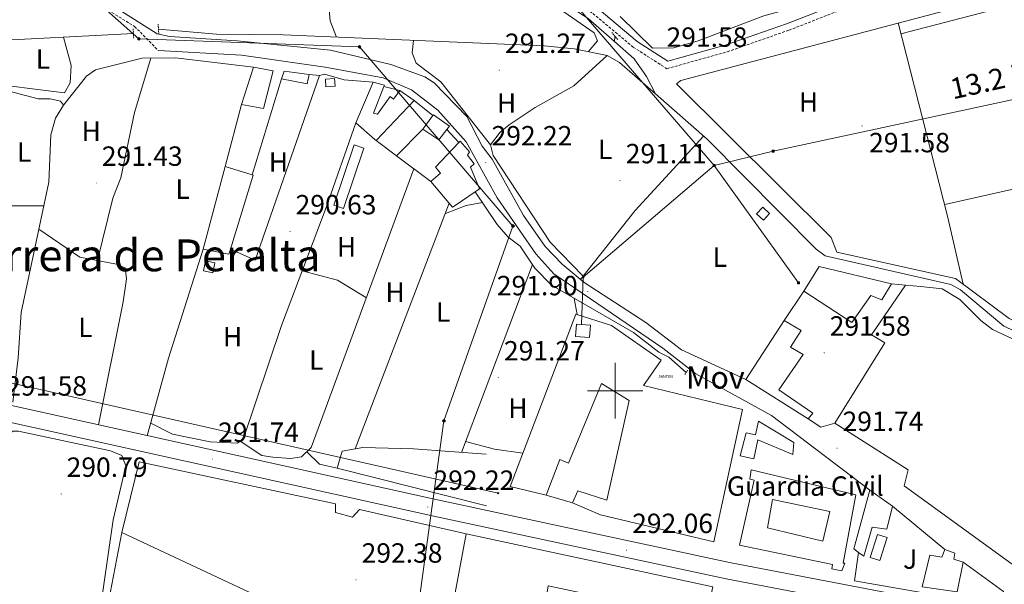
# Model space of a CAD drawing. Units: metres. Extents: x 600391 to 604889, y 4684806 to 4687841.
# Drawn here: x 603285 to 603640, y 4686930 to 4687134 of the extents above; entities that cross this region are included whole.
import ezdxf
from ezdxf.enums import TextEntityAlignment as Align

# ---------------------------------------------------------------- set-up
doc = ezdxf.new("R2010")
doc.units = ezdxf.units.M
doc.header["$MEASUREMENT"] = 0
doc.linetypes.add('TRAZOS', pattern=[0.75, 0.5, -0.25])
doc.linetypes.add('TRAZOSX2', pattern=[1.5, 1, -0.5])
doc.layers.get('0').update_dxf_attribs({"lineweight": 5})
for name, color, linetype, lineweight in [('Carátula', 7, 'Continuous', 5), ('Level 13', 5, 'Continuous', 0), ('Level 15', 1, 'Continuous', 0), ('Level 16', 6, 'Continuous', 13), ('Level 19', 252, 'Continuous', 0), ('Level 20', 19, 'Continuous', 0), ('Level 21', 19, 'Continuous', 0), ('Level 26', 92, 'Continuous', 0), ('Level 32', 19, 'Continuous', 0), ('Level 33', 5, 'Continuous', 0), ('Level 34', 2, 'Continuous', 0), ('Level 36', 19, 'Continuous', 40), ('Level 37', 92, 'Continuous', 0), ('Level 41', 19, 'Continuous', 0), ('Level 44', 19, 'Continuous', 0), ('Level 45', 19, 'Continuous', 0), ('Level 52', 1, 'Continuous', 13), ('Level 54', 13, 'Continuous', 0), ('Level 63', 7, 'Continuous', 0), ('Level 7', 1, 'Continuous', 0)]:
    doc.layers.add(name, color=color, linetype=linetype, lineweight=lineweight)
doc.styles.add('Arial', font='ARIAL.TTF', dxfattribs={"height": 0.2})

# ---------------------------------------------------------------- blocks, each defined once
blk = doc.blocks.new('5PATER')
at = {"layer": 'Carátula', "linetype": 'Continuous', "lineweight": 5}
h = blk.add_hatch(color=250, dxfattribs=at)
edge = h.paths.add_edge_path()
edge.add_ellipse((0, 0), major_axis=(-1.33, -1.34), ratio=0.999422, start_angle=0, end_angle=360)
blk = doc.blocks.new('5GASO')
at = {"layer": 'Carátula', "linetype": 'Continuous', "lineweight": 5}
for color, points in [(33, [(0, -5.1), (-5.1, 0), (0, 5.1), (0.2, 2.5), (-0.3, 2.4), (-0.8, 2.2), (-1.2, 1.8), (-1.5, 1.3), (-1.7, 0.7), (-1.7, 0), (-1.7, -0.8), (-1.5, -1.4), (-1.2, -1.9), (-0.8, -2.3), (-0.3, -2.5), (0.3, -2.6)]), (250, [(0.3, -2.6), (-0.3, -2.5), (-0.8, -2.3), (-1.2, -1.9), (-1.5, -1.4), (-1.7, -0.8), (-1.7, 0), (-1.7, 0.7), (-1.5, 1.3), (-1.2, 1.8), (-0.8, 2.2), (-0.3, 2.4), (0.2, 2.5), (0.6, 2.5), (0.9, 2.4), (1.1, 2.3), (1.4, 2.1), (1.6, 1.9), (1.7, 1.6), (1.8, 1.3), (1.9, 1), (1.2, 0.8), (1, 1.2), (0.8, 1.4), (0.5, 1.6), (0.2, 1.6), (0, 1.6), (-0.3, 1.5), (-0.5, 1.4), (-0.7, 1.2), (-0.8, 1), (-0.9, 0.7), (-1, 0.4), (-1, 0), (-1, -0.4), (-0.9, -0.8), (-0.8, -1.1), (-0.6, -1.4), (-0.4, -1.5), (-0.2, -1.7), (0, -1.7), (0.2, -1.8), (0.5, -1.7), (0.8, -1.6), (1, -1.5), (1.3, -1.3), (1.3, -0.7), (0.2, -0.7), (0.2, 0.1), (2, 0.1), (2, -1.8), (1.7, -2.1), (1.3, -2.4), (0.8, -2.5)]), (33, [(0, -5.1), (0.3, -2.6), (0.8, -2.5), (1.3, -2.4), (1.7, -2.1), (2, -1.8), (2, 0.1), (0.2, 0.1), (0.2, -0.7), (1.3, -0.7), (1.3, -1.3), (1, -1.5), (0.8, -1.6), (0.5, -1.7), (0.2, -1.8), (0, -1.7), (-0.2, -1.7), (-0.4, -1.5), (-0.6, -1.4), (-0.8, -1.1), (-0.9, -0.8), (-1, -0.4), (-1, 0), (-1, 0.4), (-0.9, 0.7), (-0.8, 1), (-0.7, 1.2), (-0.5, 1.4), (-0.3, 1.5), (0, 1.6), (0.2, 1.6), (0.5, 1.6), (0.8, 1.4), (1, 1.2), (1.2, 0.8), (1.9, 1), (1.8, 1.3), (1.7, 1.6), (1.6, 1.9), (1.4, 2.1), (1.1, 2.3), (0.9, 2.4), (0.6, 2.5), (0.2, 2.5), (0, 5.1), (5.1, 0)])]:
    blk.add_hatch(color=color, dxfattribs=at).paths.add_polyline_path(points)
at = {"layer": 'Carátula', "color": 250, "linetype": 'Continuous', "lineweight": 5}
blk.add_3dface([(0, -5.1), (5.1, 0), (0, 5.1), (-5.1, 0)], dxfattribs=at)
blk = doc.blocks.new('5ANTEN')
blk.add_text('5ANTEN', height=10).set_placement((0, 0), align=Align.MIDDLE_CENTER)
blk = doc.blocks.new('5PELE')
at = {"layer": 'Carátula', "linetype": 'Continuous', "lineweight": 5}
h = blk.add_hatch(color=9, dxfattribs=at)
edge = h.paths.add_edge_path()
edge.add_arc((0, 0), 2.85, 359.999, 719.999)
at = {"layer": 'Carátula', "color": 252, "linetype": 'Continuous', "lineweight": 5}
blk.add_circle((0, 0, 0), 2.85, dxfattribs=at)
blk = doc.blocks.new('5PTT')
at = {"layer": 'Carátula', "color": 250, "linetype": 'Continuous', "lineweight": 25}
blk.add_circle((0, 0, 0), 2, dxfattribs=at)
blk = doc.blocks.new('5TME')
at = {"layer": 'Carátula', "color": 250, "linetype": 'Continuous', "lineweight": 5}
for p, q in [((3.7, 3.8), (-3.7, -3.8)), ((-3.7, 3.7), (3.8, -3.8))]:
    blk.add_line(p, q, dxfattribs=at)
at = {"layer": 'Carátula', "color": 250, "linetype": 'Continuous', "lineweight": 5, "flags": 128}
blk.add_lwpolyline([(-3.7, -3.8), (3.8, -3.8), (3.8, 3.7), (-3.7, 3.7), (-3.7, -3.8)], dxfattribs=at)

msp = doc.modelspace()

# ---------------------------------------------------------------- linework, layer by layer
at = {"layer": 'Level 13', "color": 5, "linetype": 'Continuous', "lineweight": 0, "ltscale": 0.5}
for points in [[(603307.22, 4687156.3, 291.47), (603406.67, 4687160.35, 290.85), (603428.89, 4687159.02, 290.85), (603450.63, 4687155.61, 291.12), (603457.45, 4687153.73, 291.1), (603466.78, 4687149.58, 290.85), (603490.33, 4687134.24, 290.85), (603499.74, 4687126.02, 290.9)], [(603270.81, 4687126, 290.71), (603326.32, 4687128.86, 290.71)], [(603335.35, 4687130.45, 290.71), (603356.29, 4687128.67, 290.71), (603380.3, 4687128.34, 290.71), (603474.44, 4687124.38, 290.09), (603485.3, 4687123.37, 290.09), (603497.12, 4687120.98, 290.09), (603501.64, 4687118.45, 290.09), (603514.54, 4687107.11, 290.54)], [(603270.81, 4687126, 290.71), (603270.7, 4687110.22, 290.71), (603272.22, 4687108.94, 290.4), (603278.71, 4687108.76, 290.4), (603291.93, 4687105.32, 290.4), (603296.25, 4687105.3, 290.76), (603299.99, 4687104.46, 290.79), (603301.15, 4687103.07, 290.41)], [(603499.74, 4687126.02, 290.9), (603499.97, 4687127.82, 290.89)], [(603499.74, 4687126.02, 290.9), (603506.89, 4687119.77, 290.94), (603511.33, 4687113.41, 290.85), (603514.54, 4687107.11, 290.54)], [(603369.63, 4687116.78, 290.71), (603341.43, 4687120.1, 290.41), (603329.46, 4687119.96, 290.41), (603312.63, 4687115.78, 290.41), (603309.37, 4687113.44, 290.41), (603301.15, 4687103.07, 290.41)], [(603772.36, 4687036.35, 291.64), (603713.02, 4687013.92, 291.64), (603687.95, 4687006.72, 291.63), (603683.07, 4687006, 291.3), (603678.64, 4687006.54, 291.35), (603673.69, 4687007.96, 291.64), (603640.21, 4687023.29, 291.33), (603624.57, 4687036.39, 291.33), (603621.11, 4687038.35, 291.33), (603575.78, 4687048.7, 291.02), (603572.54, 4687051.09, 291.02), (603533.17, 4687090.74, 290.4), (603514.54, 4687107.11, 290.54)], [(603282.82, 4686995.83, 291.02), (603284.79, 4687011.87, 290.1), (603285.8, 4687028.22, 290.19), (603295.76, 4687075.28, 290.41), (603296.48, 4687092.32, 290.75), (603298.21, 4687098.29, 290.57), (603301.15, 4687103.07, 290.41)], [(603525.62, 4687006.53, 291.02), (603519.34, 4687012.1, 290.71), (603515.79, 4687013.96, 290.71), (603506.7, 4687021.01, 291.02), (603477.05, 4687038.04, 290.71), (603471.09, 4687044.25, 290.4), (603465.73, 4687052.13, 290.4), (603461.48, 4687055.34, 290.4), (603457.49, 4687059.97, 290.4), (603449.54, 4687071.75, 290.4)]]:
    msp.add_polyline3d(points, dxfattribs=at)
at = {"layer": 'Level 15', "linetype": 'Continuous', "lineweight": 13}
for points in [[(603369.63, 4687116.78, 294.12), (603376.71, 4687115.35, 294.12), (603373.26, 4687101.82, 294.43), (603365.24, 4687103.27, 294.12), (603369.63, 4687116.78, 294.12)], [(603389.68, 4687114.08, 292.89), (603388.97, 4687110.69, 292.58), (603379.73, 4687112.48, 292.89), (603380.73, 4687115.24, 292.89), (603389.68, 4687114.08, 292.89)], [(603395.52, 4687112.38, 293.2), (603395.75, 4687109.58, 293.2), (603399.09, 4687109.86, 293.2), (603398.85, 4687112.65, 293.2), (603395.52, 4687112.38, 293.2)], [(603427.51, 4687104.71, 296.6), (603413.81, 4687090.22, 295.67), (603413.34, 4687090.64, 295.67), (603406.55, 4687096.6, 295.67), (603412.82, 4687111.3, 294.12), (603416.82, 4687110.26, 294.12), (603416.6, 4687109.7, 294.11), (603412.84, 4687100.15, 293.81), (603414.38, 4687099.8, 294.12), (603418.88, 4687106.18, 295.36), (603420.09, 4687105.22, 295.36), (603422.34, 4687108.26, 296.6), (603427.51, 4687104.71, 296.6)], [(603434.49, 4687099.58, 293.5), (603434.23, 4687099.23, 293.48), (603430.64, 4687094.41, 293.2), (603436.42, 4687090.55, 292.89), (603439.3, 4687094.18, 293.12), (603440.26, 4687095.4, 293.2), (603434.49, 4687099.58, 293.5)], [(603449.54, 4687071.75, 297.17), (603451.12, 4687072.82, 297.22), (603447.92, 4687080.64, 294.43), (603449.19, 4687081.85, 294.43), (603446.8, 4687085.01, 294.43), (603447.45, 4687086.23, 294.43), (603444.14, 4687090.03, 294.43), (603443.7, 4687089.56, 294.43), (603435.23, 4687080.67, 294.43), (603437.03, 4687078.46, 294.43), (603433.54, 4687075.45, 294.43), (603441.35, 4687066.27, 295.36), (603442.29, 4687066.86, 296.91), (603449.54, 4687071.75, 297.17)], [(603359.39, 4687080.83, 293.81), (603351.48, 4687051.01, 294.43), (603360.71, 4687049.22, 293.5), (603361.29, 4687051.08, 293.48)], [(603361.29, 4687051.08, 293.48), (603369.52, 4687077.77, 293.2), (603369.08, 4687077.91, 293.22), (603359.39, 4687080.83, 293.81)], [(603351.58, 4687043.27, 293.5), (603354.96, 4687042.56, 293.2), (603355.72, 4687046.16, 292.58), (603352.33, 4687046.87, 292.89), (603351.58, 4687043.27, 293.5)], [(603564.46, 4686981.27, 293.2), (603551.67, 4686989.04, 292.89), (603550.61, 4686984.12, 292.89), (603547.22, 4686984.83, 293.2), (603545.14, 4686976.52, 293.2), (603550.07, 4686975.46, 293.2), (603551.49, 4686982.24, 292.89), (603564.04, 4686976.95, 293.2), (603564.46, 4686981.27, 293.2)], [(603586.87, 4686962.41, 294.75), (603549.03, 4686971.47, 294.13), (603548.63, 4686968.07, 294.13), (603550.17, 4686967.72, 294.13), (603544.91, 4686944.33, 294.13), (603578.46, 4686937.25, 294.44), (603578.11, 4686935.71, 294.13), (603581.81, 4686935, 294.44), (603582.81, 4686937.76, 294.13), (603582.19, 4686937.77, 294.44), (603586.87, 4686962.41, 294.75)], [(603591.87, 4686964.14, 292.89), (603586.04, 4686942.93, 293.51), (603587.8, 4686941.69, 293.51), (603589.69, 4686940.36, 293.51), (603592.75, 4686950.8, 293.51), (603598, 4686950.04, 293.51), (603600.07, 4686958.35, 294.13)], [(603600.07, 4686958.35, 294.13), (603591.87, 4686964.14, 292.89)], [(603610.76, 4686929.27, 298.77), (603623.4, 4686927.39, 298.77), (603625.54, 4686938.17, 298.46), (603622.16, 4686939.18, 297.53), (603622.53, 4686941.34, 296.29), (603618.85, 4686942.68, 296.29), (603617.85, 4686939.92, 297.22), (603613.53, 4686940.65, 298.46), (603610.76, 4686929.27, 298.77)]]:
    msp.add_polyline3d(points, dxfattribs=at)
at = {"layer": 'Level 15', "color": 19, "linetype": 'Continuous', "lineweight": 0}
msp.add_polyline3d([(603409.41, 4687087.55, 291.96), (603402.02, 4687065.77, 291.34), (603398.57, 4687066.93, 291.65), (603405.96, 4687088.72, 292.27), (603409.41, 4687087.55, 291.96)], dxfattribs=at)
at = {"layer": 'Level 15', "color": 1, "linetype": 'Continuous', "lineweight": 0}
msp.add_polyline3d([(603553.26, 4687066.19, 293.76), (603555.67, 4687063.96, 293.76), (603553.46, 4687061.56, 293.45), (603551.05, 4687063.8, 293.45), (603553.26, 4687066.19, 293.76)], dxfattribs=at)
at = {"layer": 'Level 15', "color": 20, "linetype": 'Continuous', "lineweight": 13}
for points in [[(603599.73, 4687038.53, 296.6), (603573.58, 4687044.8, 296.6), (603568.08, 4687035.97, 296.91), (603585.43, 4687024.67, 297.53), (603592.19, 4687034.4, 297.22), (603596.17, 4687032.75, 297.22), (603599.73, 4687038.53, 296.6)], [(603709.87, 4686966.26, 297.22), (603696.6, 4687002.84, 297.53), (603676.92, 4686996.24, 297.53), (603670.66, 4687005.07, 297.53), (603663.34, 4687009.29, 297.53), (603636.13, 4687022.09, 297.84), (603631.88, 4687025.3, 297.84), (603624.34, 4687032.93, 297.53), (603617.95, 4687036.81, 297.84), (603610.23, 4687037.64, 297.84), (603604.67, 4687038.09, 295.36), (603592.43, 4687020.15, 295.06), (603597.3, 4687017.24, 296.6), (603579.2, 4686988.31, 297.22), (603605.69, 4686971.51, 298.46), (603604.29, 4686965.66, 299.08), (603647.11, 4686934.5, 295.98), (603651.58, 4686939.33, 295.98), (603647.34, 4686942.85, 296.6), (603656.72, 4686946.63, 296.91), (603659.69, 4686941.9, 297.53), (603692.5, 4686953.42, 296.91), (603690.78, 4686958.41, 297.53), (603709.87, 4686966.26, 297.22)], [(603545.9, 4686993.22, 297.22), (603535.65, 4686945.51, 296.6), (603494.74, 4686955.26, 297.84), (603484.64, 4686959.56, 297.22), (603486.61, 4686963.84, 297.22), (603497.04, 4686960.46, 297.22), (603505.12, 4686996.47, 296.91), (603495.07, 4687002.62, 296.91), (603483.16, 4686973.84, 295.98), (603480.1, 4686975.16, 296.6), (603475.11, 4686962.29, 297.53), (603462.19, 4686965.42, 296.6), (603485.83, 4687027.63, 297.22), (603498.72, 4687023.57, 296.6), (603516.65, 4687011.02, 297.22), (603510.22, 4687001.91, 297.22), (603545.9, 4686993.22, 297.22)], [(603560.99, 4687025.32, 296.29), (603547.11, 4687004.02, 297.22)], [(603547.11, 4687004.02, 297.22), (603569.64, 4686989.8, 295.67), (603571.25, 4686991.93, 295.36), (603559.09, 4687000.3, 295.67), (603567.78, 4687013.07, 295.98), (603563.21, 4687015.67, 296.29), (603567.09, 4687021.76, 295.36), (603560.99, 4687025.32, 296.29)], [(603446.29, 4686948.34, 295.98), (603535.25, 4686929.26, 297.22), (603532.77, 4686917.56, 297.84), (603475.82, 4686929.6, 296.6), (603475.06, 4686924.35, 296.6), (603485.56, 4686923.15, 295.98), (603482.41, 4686909.61, 295.98), (603454.38, 4686915, 296.91), (603453.36, 4686911.31, 296.6), (603450.9, 4686911.99, 296.29), (603449.9, 4686909.54, 295.06), (603438.35, 4686905.82, 295.98), (603446.29, 4686948.34, 295.98)]]:
    msp.add_polyline3d(points, dxfattribs=at)
at = {"layer": 'Level 15', "color": 1, "linetype": 'Continuous', "lineweight": 13}
msp.add_polyline3d([(603556.8, 4686960.74, 294.44), (603577.42, 4686956.47, 294.44), (603574.97, 4686945.7, 294.44), (603554.98, 4686950.57, 294.44), (603556.8, 4686960.74, 294.44)], dxfattribs=at)
at = {"layer": 'Level 15', "color": 5, "linetype": 'Continuous', "lineweight": 0}
msp.add_polyline3d([(603598.15, 4686946.99, 291.95), (603595.46, 4686938.7, 291.95), (603591.99, 4686939.83, 291.64), (603594.68, 4686948.12, 291.64), (603598.15, 4686946.99, 291.95)], dxfattribs=at)
at = {"layer": 'Level 16', "color": 1, "linetype": 'Continuous', "lineweight": 13, "ltscale": 0.5}
for points in [[(603754.77, 4687035.16, 295), (603680.36, 4687007.72, 295.61), (603642.16, 4687026.07, 294.69), (603622.73, 4687040.52, 294.38), (603579.95, 4687050.02, 294.07), (603577.92, 4687055.33, 294.07), (603522.12, 4687110.68, 294.07), (603523.7, 4687111.88, 294.07), (603662.24, 4687148.6, 294.38)], [(603379.73, 4687112.48, 291.65), (603369.08, 4687077.91, 291.96)], [(603416.6, 4687109.7, 293.64), (603422.34, 4687108.26, 293.64)], [(603359.39, 4687080.83, 292.27), (603365.24, 4687103.27, 292.58)], [(603427.51, 4687104.71, 292.4), (603434.23, 4687099.23, 292.71)], [(603421.16, 4687084.76, 294.12), (603430.64, 4687094.41, 292.88)], [(603439.3, 4687094.18, 293.02), (603443.7, 4687089.56, 293.02)], [(603421.16, 4687084.76, 293.07), (603413.34, 4687090.64, 293.19)], [(603433.54, 4687075.45, 292.88), (603421.16, 4687084.76, 293.07)], [(603560.99, 4687025.32, 296.6), (603568.08, 4687035.97, 296.91)], [(603599.73, 4687038.53, 296.6), (603604.67, 4687038.09, 296.29)], [(603579.2, 4686988.31, 295.98), (603574.21, 4686986.9, 295.67), (603569.64, 4686989.8, 295.67)], [(603453.65, 4686958.52, 292.88), (603399.83, 4686972.02, 293.19), (603401.55, 4686978.17, 292.88), (603409.01, 4686979.52, 292.57), (603427.26, 4686979.03, 292.88), (603453.52, 4686977.1, 293.5)], [(603438.35, 4686905.82, 294.76), (603423.68, 4686901.26, 294.14), (603322.17, 4686948.85, 293.83), (603328.42, 4686974.37, 293.83), (603399.22, 4686959.18, 293.52), (603399.13, 4686956.09, 293.52)], [(603484.64, 4686959.56, 296.42), (603475.11, 4686962.29, 296.73)], [(603600.07, 4686958.35, 293.19), (603618.85, 4686942.68, 293.81)], [(603405.28, 4686954.38, 293.83), (603407.83, 4686957.1, 294.14), (603446.29, 4686948.34, 293.83)], [(603625.54, 4686938.17, 293.81), (603640.12, 4686927.56, 293.81), (603638.12, 4686922.35, 293.81), (603586.36, 4686931.47, 293.5), (603587.8, 4686941.69, 293.5)]]:
    msp.add_polyline3d(points, dxfattribs=at)
at = {"layer": 'Level 20', "color": 19, "linetype": 'Continuous', "lineweight": 0, "ltscale": 0.5}
for points in [[(603577.08, 4687141.68, 292.31), (603553.69, 4687135.18, 292), (603529.93, 4687126.21, 292.31), (603521.19, 4687123.66, 292.31), (603513.45, 4687123.55, 292.31), (603501.84, 4687135.04, 292.31)], [(603389.68, 4687114.08, 292.26), (603393.38, 4687113.67, 292.26), (603370.25, 4687047.11, 291.34), (603361.29, 4687051.08, 291.65)], [(603399.13, 4686956.09, 293.83), (603405.28, 4686954.38, 293.83)]]:
    msp.add_polyline3d(points, dxfattribs=at)
at = {"layer": 'Level 21', "color": 19, "linetype": 'Continuous', "lineweight": 13}
for points in [[(602291.23, 4687211.33, 290.93), (602619.94, 4687139.53, 291.57), (602622.42, 4687138.98, 291.58), (602783.82, 4687103.72, 291.89), (602873.43, 4687083.97, 291.26), (603068.56, 4687040.81, 291.68), (603219.8, 4687008.45, 290.98), (603435.96, 4686960.64, 291.99), (603541.28, 4686938.07, 291.33)], [(602289.36, 4687205.34, 290.92), (602782.48, 4687097.62, 291.89), (602872.08, 4687077.86, 291.26), (602879.09, 4687076.31, 291.31), (602881.85, 4687075.7, 291.33), (603067.21, 4687034.71, 292.51), (603130.15, 4687021.35, 291.87), (603134.02, 4687020.53, 291.84), (603218.52, 4687002.58, 290.98), (603434.68, 4686954.77, 291.99), (603540.09, 4686932.19, 291.33)], [(603339.27, 4687127.8, 291.33), (603363.69, 4687126.22, 291.33), (603397.34, 4687122.85, 291.33), (603419.18, 4687117.63, 291.33), (603431.45, 4687113.28, 291.64), (603434.76, 4687111.02, 291.64), (603446.55, 4687098.94, 291.64), (603452.04, 4687088.26, 291.62), (603455.73, 4687083.53, 291.95), (603467.02, 4687063.19, 291.95), (603474.76, 4687052.06, 291.95), (603480.89, 4687045.69, 291.95), (603488.91, 4687039, 291.95), (603511.13, 4687024.56, 291.98), (603523.92, 4687014.81, 292.27), (603547.11, 4687004.02, 291.95)], [(603335.35, 4687122.69, 291.64), (603365.31, 4687121.09, 290.95), (603395.45, 4687116.72, 291.1), (603416.39, 4687112.91, 291.27), (603426.61, 4687108.5, 291.02), (603436.12, 4687101.2, 291.26), (603446.3, 4687089.83, 291.57), (603457.46, 4687069.6, 291.95), (603471.47, 4687049.37, 292.17), (603477.95, 4687042.18, 292.28), (603517.23, 4687015.39, 291.95), (603529.14, 4687006.09, 292.26), (603556.37, 4686991.05, 292.18), (603591.87, 4686964.14, 291.95)], [(603541.28, 4686938.07, 291.33), (603605.22, 4686925.82, 291.8), (603635.69, 4686920.9, 291.73), (603651.6, 4686919.52, 291.74), (603690.02, 4686921.76, 292.05), (603726.05, 4686925.9, 292.33), (603753.5, 4686931.37, 292.58), (603776.9, 4686938.38, 292.6), (603816.58, 4686953.53, 292.6), (603834.8, 4686961.77, 292.6), (603913.33, 4687010.02, 292.6)], [(603540.09, 4686932.19, 291.33), (603604.18, 4686919.91, 291.8), (603634.95, 4686914.94, 291.73), (603635.67, 4686914.88, 291.73)]]:
    msp.add_polyline3d(points, dxfattribs=at)
at = {"layer": 'Level 21', "color": 19, "linetype": 'Continuous', "lineweight": 0}
for points in [[(603304.03, 4687166, 292.1), (603316.79, 4687162.53, 291.47), (603341.04, 4687162.19, 291.47), (603402.14, 4687165.83, 291.78), (603427.64, 4687164.53, 291.47), (603449.69, 4687160.51, 291.47), (603470.8, 4687153.38, 291.47), (603493.49, 4687138.1, 291.47), (603508.02, 4687125.96, 291.16), (603519.05, 4687118.88, 291.16), (603539.68, 4687124.65, 290.85), (603561.81, 4687132.4, 290.54), (603594.69, 4687145.16, 290.85), (603636.13, 4687156.13, 290.85), (603646.48, 4687160.81, 291.16), (603713.56, 4687176.7, 291.78), (603783.09, 4687194.98, 291.78), (603802.13, 4687199.13, 291.78)], [(603304.14, 4687145.43, 291.77), (603310.32, 4687144.33, 291.95), (603334.87, 4687128.74, 291.95), (603339.27, 4687127.8, 291.33)]]:
    msp.add_polyline3d(points, dxfattribs=at)
at = {"layer": 'Level 21', "color": 19, "linetype": 'TRAZOSX2', "lineweight": 0}
for points in [[(603304.14, 4687145.43, 291.77), (603304.49, 4687158.56, 292.09), (603304.19, 4687163.37, 292.06), (603316.44, 4687160.03, 291.47), (603341.09, 4687159.69, 291.47), (603402.15, 4687163.33, 291.78), (603427.35, 4687162.04, 291.47), (603449.06, 4687158.09, 291.47), (603469.68, 4687151.12, 291.47), (603491.99, 4687136.1, 291.47), (603506.54, 4687123.94, 291.16), (603518.64, 4687116.17, 291.16), (603540.43, 4687122.26, 290.85), (603562.67, 4687130.06, 290.54), (603595.47, 4687142.78, 290.85), (603636.97, 4687153.76, 290.85), (603647.29, 4687158.44, 291.16), (603714.17, 4687174.28, 291.78), (603783.68, 4687192.55, 291.78), (603803.13, 4687196.79, 291.78)], [(603283.18, 4687146.64, 292.26), (603309.6, 4687141.92, 291.95), (603326.71, 4687131.43, 291.95), (603335.35, 4687122.69, 291.33)]]:
    msp.add_polyline3d(points, dxfattribs=at)
at = {"layer": 'Level 21', "color": 1, "linetype": 'TRAZOS', "lineweight": 0}
for points in [[(603335.24, 4687132.21, 291.29), (603335.45, 4687128.8, 290.98)], [(603326.43, 4687127.18, 291.6), (603326.21, 4687130.59, 291.6)], [(603500.94, 4687126.65, 291.69), (603498.84, 4687129.18, 291.69)], [(603525.18, 4687005.84, 291.64), (603526.15, 4687007.36, 291.64)]]:
    msp.add_polyline3d(points, dxfattribs=at)
at = {"layer": 'Level 32', "color": 6, "linetype": 'Continuous', "lineweight": 0, "ltscale": 0.5}
for points in [[(603389.74, 4687250.4, 291.87), (603394.84, 4687244.07, 291.88), (603466.93, 4687161.05, 291.65), (603535.7, 4687081.21, 291.09), (603488.5, 4687040.98, 291.89), (603487.91, 4687023.85, 290.96)], [(603679.6, 4687115.78, 292.32), (603655.91, 4687107.73, 291.94), (603557.04, 4687086.42, 291.26), (603535.7, 4687081.21, 291.09), (603566.15, 4687038.92, 291.44)]]:
    msp.add_polyline3d(points, dxfattribs=at)
at = {"layer": 'Level 32', "color": 19, "linetype": 'Continuous', "lineweight": 0}
msp.add_polyline3d([(603486.03, 4687024, 290.9), (603491.13, 4687023.61, 291.06), (603490.79, 4687019.23, 291.12), (603485.69, 4687019.62, 290.97), (603486.03, 4687024, 290.9)], close=True, dxfattribs=at)
at = {"layer": 'Level 33', "color": 19, "linetype": 'Continuous', "lineweight": 0, "ltscale": 0.5}
msp.add_polyline3d([(603049.07, 4687055.65, 291.34), (603095.45, 4687045.15, 291.24), (603156.07, 4687031.41, 291.17), (603239.47, 4687012.51, 290.46), (603457.87, 4686963.03, 291.66)], dxfattribs=at)
at = {"layer": 'Level 34', "color": 19, "linetype": 'Continuous', "lineweight": 13, "ltscale": 0.5}
msp.add_polyline3d([(603306.97, 4687146, 291.79), (603328.24, 4687126.94, 291.53), (603407.86, 4687124.05, 290.73), (603463.18, 4687059.41, 291.83), (603438.28, 4686989.12, 291.29), (603406.75, 4686759.64, 290.86), (603429.48, 4686660.61, 291.39), (603557.6, 4686432.94, 289.96), (603730.9, 4686156.76, 287.8), (603777.01, 4685994.3, 287.91), (603874.11, 4685836.34, 288.55), (604040.76, 4685679.62, 287.94), (604260.13, 4685273.61, 287.2), (604259.75, 4685256.51, 287.07)], dxfattribs=at)
at = {"layer": 'Level 36', "color": 92, "linetype": 'Continuous', "lineweight": 0}
for points in [[(603399.54, 4687127.53, 290.36), (603397.22, 4687133.48, 290.36), (603396.84, 4687137.42, 290.36), (603398.95, 4687145.3, 290.36), (603403.64, 4687153.74, 290.36), (603406.58, 4687156.81, 290.58), (603408.38, 4687157.33, 290.67), (603426.01, 4687156.86, 290.36), (603449.76, 4687153.75, 290.36), (603454.37, 4687152.39, 290.67), (603468.68, 4687145.73, 290.67), (603492.45, 4687129.09, 290.67), (603493.61, 4687126.27, 290.67), (603490.36, 4687122.35, 290.67)], [(603674.19, 4687108.97, 292.21), (603659.01, 4687143.42, 291.9), (603603.09, 4687128.78, 291.9)], [(603602.1, 4687132.66, 291.9), (603619.93, 4687063.02, 291.9), (603625.52, 4687038.44, 291.59)], [(603301.11, 4687127.56, 291.17), (603303.84, 4687117.38, 290.86), (603303.46, 4687111.09, 290.86), (603301.48, 4687107.46, 290.86), (603270.71, 4687111.34, 290.55)], [(603455.09, 4687088.66, 290.05), (603437.12, 4687111.43, 290.97), (603428.32, 4687118.16, 290.97), (603426.86, 4687121.94, 290.97), (603427.31, 4687126.36, 290.97)], [(603497.12, 4687120.98, 290.67), (603485.16, 4687110.04, 291.02), (603471.16, 4687102.22, 290.69), (603461.76, 4687095.91, 290.67), (603458.6, 4687093.28, 290.67), (603455.09, 4687088.66, 290.67), (603456.08, 4687084.88, 290.67), (603476.58, 4687053.59, 290.87), (603488.48, 4687041.31, 291.28)], [(603313.3, 4687047.02, 290.55), (603318.85, 4687069.46, 290.55), (603321.83, 4687076.81, 290.55), (603326.76, 4687100.31, 290.49), (603332.55, 4687120, 290.86)], [(603393.38, 4687113.67, 290.86), (603395.26, 4687114.24, 290.86), (603402.32, 4687112.19, 290.86), (603412.82, 4687111.3, 290.86)], [(603406.55, 4687096.6, 290.55), (603395.83, 4687066.06, 290.2), (603379.67, 4687023.53, 290.55), (603366.01, 4686982.74, 290.55), (603363.86, 4686981.03, 290.55), (603354, 4686981.52, 290.55), (603340.46, 4686984.27, 290.7), (603332.56, 4686988.34, 290.86)], [(603531.92, 4687091.84, 290.98), (603507.21, 4687064.98, 291.49), (603487.55, 4687040.14, 291.9)], [(603618.86, 4687067.18, 291.9), (603684.17, 4687081.88, 292.21)], [(603427.44, 4687080.04, 290.86), (603390.41, 4686979.48, 291.16), (603386.91, 4686976.17, 290.86), (603382.92, 4686975.56, 290.83), (603376.63, 4686975.99, 290.98), (603372.62, 4686976.68, 291.13), (603364.78, 4686981.76, 291.16)], [(603406.27, 4686979.02, 290.85), (603440.2, 4687067.62, 290.85)], [(603438.8, 4687063.96, 290.85), (603446.28, 4687066.78, 291.18), (603452.14, 4687067.89, 290.85)], [(603210.87, 4687063.27, 290.55), (603267.66, 4687066.73, 290.24), (603293.96, 4687066.74, 290.24)], [(603313.71, 4686987.68, 291.17), (603322.63, 4687032.02, 290.24), (603323.78, 4687040.34, 290.24), (603323.32, 4687044.3, 290.54), (603321.43, 4687045.05, 290.55), (603320.2, 4687045.7, 290.86), (603306.96, 4687048.22, 290.86), (603292.17, 4687058.3, 290.55)], [(603351.48, 4687051.01, 290.55), (603338.98, 4687011.72, 290.86), (603331.31, 4686983.78, 291.17)], [(603387.14, 4687043.19, 290.54), (603399.87, 4687039.85, 290.48), (603410.31, 4687033.53, 290.85)], [(603470.23, 4687045.51, 291.16), (603444.59, 4686977.76, 291.16)], [(603485.27, 4687033.32, 290.85), (603486.37, 4687027.46, 290.85)], [(603262.93, 4686789.36, 290.74), (603267.59, 4686850.94, 290.74), (603274.98, 4686910, 290.74), (603276.92, 4686942.84, 290.74), (603281.21, 4686982.66, 290.74), (603282.69, 4686985.41, 290.74), (603284.86, 4686985.35, 290.74), (603318.1, 4686978.28, 290.74), (603322.08, 4686976.63, 290.74), (603323.54, 4686972.87, 290.74), (603319.02, 4686953.39, 290.74), (603313.68, 4686916.79, 290.74), (603314.37, 4686908.18, 290.74), (603315.27, 4686904.17, 290.74), (603316.9, 4686900.5, 290.74), (603338.92, 4686872.38, 290.41), (603341.36, 4686867.57, 290.69), (603345.68, 4686850.93, 290.74), (603349.46, 4686830.4, 290.74), (603350.76, 4686814.45, 290.74), (603357.76, 4686769.99, 291.05)], [(603446.07, 4686981.69, 291.16), (603456.53, 4686978.93, 291.16), (603466.79, 4686977.5, 291.16)], [(603388.85, 4686978.01, 291.16), (603393.37, 4686973.55, 291.16), (603399.83, 4686972.02, 291.16)], [(603322.17, 4686948.85, 291.35), (603314.37, 4686908.18, 291.04)]]:
    msp.add_polyline3d(points, dxfattribs=at)
at = {"layer": 'Level 52', "color": 1, "linetype": 'Continuous', "lineweight": 13}
for points in [[(603369.63, 4687116.78, 294.12), (603376.71, 4687115.35, 294.12), (603373.26, 4687101.82, 294.43), (603365.24, 4687103.27, 294.12), (603369.63, 4687116.78, 294.12)], [(603389.68, 4687114.08, 292.89), (603388.97, 4687110.69, 292.58), (603379.73, 4687112.48, 292.89), (603380.73, 4687115.24, 292.89), (603389.68, 4687114.08, 292.89)], [(603395.52, 4687112.38, 293.2), (603398.85, 4687112.65, 293.2), (603399.09, 4687109.86, 293.2), (603395.75, 4687109.58, 293.2), (603395.52, 4687112.38, 293.2)], [(603427.51, 4687104.71, 296.6), (603413.81, 4687090.22, 295.67), (603413.34, 4687090.64, 295.67), (603406.55, 4687096.6, 295.67), (603412.82, 4687111.3, 294.12), (603416.82, 4687110.26, 294.12), (603416.6, 4687109.7, 294.11), (603412.84, 4687100.15, 293.81), (603414.38, 4687099.8, 294.12), (603418.88, 4687106.18, 295.36), (603420.09, 4687105.22, 295.36), (603422.34, 4687108.26, 296.6), (603427.51, 4687104.71, 296.6)], [(603434.49, 4687099.58, 293.5), (603440.26, 4687095.4, 293.2), (603439.3, 4687094.18, 293.12), (603436.42, 4687090.55, 292.89), (603430.64, 4687094.41, 293.2), (603434.23, 4687099.23, 293.48), (603434.49, 4687099.58, 293.5)], [(603449.54, 4687071.75, 297.17), (603442.29, 4687066.86, 296.91), (603441.35, 4687066.27, 295.36), (603433.54, 4687075.45, 294.43), (603437.03, 4687078.46, 294.43), (603435.23, 4687080.67, 294.43), (603443.7, 4687089.56, 294.43), (603444.14, 4687090.03, 294.43), (603447.45, 4687086.23, 294.43), (603446.8, 4687085.01, 294.43), (603449.19, 4687081.85, 294.43), (603447.92, 4687080.64, 294.43), (603451.12, 4687072.82, 297.22), (603449.54, 4687071.75, 297.17)], [(603361.29, 4687051.08, 293.48), (603360.71, 4687049.22, 293.5), (603351.48, 4687051.01, 294.43), (603359.39, 4687080.83, 293.81), (603369.08, 4687077.91, 293.22), (603369.52, 4687077.77, 293.2), (603361.29, 4687051.08, 293.48)], [(603351.58, 4687043.27, 293.5), (603352.33, 4687046.87, 292.89), (603355.72, 4687046.16, 292.58), (603354.96, 4687042.56, 293.2), (603351.58, 4687043.27, 293.5)], [(603599.73, 4687038.53, 296.6), (603596.17, 4687032.75, 297.22), (603592.19, 4687034.4, 297.22), (603585.43, 4687024.67, 297.53), (603568.08, 4687035.97, 296.91), (603573.58, 4687044.8, 296.6), (603599.73, 4687038.53, 296.6)], [(603709.87, 4686966.26, 297.22), (603690.78, 4686958.41, 297.53), (603692.5, 4686953.42, 296.91), (603659.69, 4686941.9, 297.53), (603656.72, 4686946.63, 296.91), (603647.34, 4686942.85, 296.6), (603651.58, 4686939.33, 295.98), (603647.11, 4686934.5, 295.98), (603604.29, 4686965.66, 299.08), (603605.69, 4686971.51, 298.46), (603579.2, 4686988.31, 297.22), (603597.3, 4687017.24, 296.6), (603592.43, 4687020.15, 295.06), (603604.67, 4687038.09, 295.36), (603610.23, 4687037.64, 297.84), (603617.95, 4687036.81, 297.84), (603624.34, 4687032.93, 297.53), (603631.88, 4687025.3, 297.84), (603636.13, 4687022.09, 297.84), (603663.34, 4687009.29, 297.53), (603670.66, 4687005.07, 297.53), (603676.92, 4686996.24, 297.53), (603696.6, 4687002.84, 297.53), (603709.87, 4686966.26, 297.22)], [(603545.9, 4686993.22, 297.22), (603535.65, 4686945.51, 296.6), (603494.74, 4686955.26, 297.84), (603484.64, 4686959.56, 297.22), (603486.61, 4686963.84, 297.22), (603497.04, 4686960.46, 297.22), (603505.12, 4686996.47, 296.91), (603495.07, 4687002.62, 296.91), (603483.16, 4686973.84, 295.98), (603480.1, 4686975.16, 296.6), (603475.11, 4686962.29, 297.53), (603462.19, 4686965.42, 296.6), (603485.83, 4687027.63, 297.22), (603498.72, 4687023.57, 296.6), (603516.65, 4687011.02, 297.22), (603510.22, 4687001.91, 297.22), (603545.9, 4686993.22, 297.22)], [(603547.11, 4687004.02, 297.22), (603560.99, 4687025.32, 296.29), (603567.09, 4687021.76, 295.36), (603563.21, 4687015.67, 296.29), (603567.78, 4687013.07, 295.98), (603559.09, 4687000.3, 295.67), (603571.25, 4686991.93, 295.36), (603569.64, 4686989.8, 295.67), (603547.11, 4687004.02, 297.22)], [(603564.46, 4686981.27, 293.2), (603564.04, 4686976.95, 293.2), (603551.49, 4686982.24, 292.89), (603550.07, 4686975.46, 293.2), (603545.14, 4686976.52, 293.2), (603547.22, 4686984.83, 293.2), (603550.61, 4686984.12, 292.89), (603551.67, 4686989.04, 292.89), (603564.46, 4686981.27, 293.2)], [(603586.87, 4686962.41, 294.75), (603582.19, 4686937.77, 294.44), (603582.81, 4686937.76, 294.13), (603581.81, 4686935, 294.44), (603578.11, 4686935.71, 294.13), (603578.46, 4686937.25, 294.44), (603544.91, 4686944.33, 294.13), (603550.17, 4686967.72, 294.13), (603548.63, 4686968.07, 294.13), (603549.03, 4686971.47, 294.13), (603586.87, 4686962.41, 294.75)], [(603591.87, 4686964.14, 292.89), (603600.07, 4686958.35, 294.13), (603598, 4686950.04, 293.51), (603592.75, 4686950.8, 293.51), (603589.69, 4686940.36, 293.51), (603587.8, 4686941.69, 293.51), (603586.04, 4686942.93, 293.51), (603591.87, 4686964.14, 292.89)], [(603556.8, 4686960.74, 294.44), (603577.42, 4686956.47, 294.44), (603574.97, 4686945.7, 294.44), (603554.98, 4686950.57, 294.44), (603556.8, 4686960.74, 294.44)], [(603446.29, 4686948.34, 295.98), (603535.25, 4686929.26, 297.22), (603532.77, 4686917.56, 297.84), (603475.82, 4686929.6, 296.6), (603475.06, 4686924.35, 296.6), (603485.56, 4686923.15, 295.98), (603482.41, 4686909.61, 295.98), (603454.38, 4686915, 296.91), (603453.36, 4686911.31, 296.6), (603450.9, 4686911.99, 296.29), (603449.9, 4686909.54, 295.06), (603438.35, 4686905.82, 295.98), (603446.29, 4686948.34, 295.98)], [(603610.76, 4686929.27, 298.77), (603613.53, 4686940.65, 298.46), (603617.85, 4686939.92, 297.22), (603618.85, 4686942.68, 296.29), (603622.53, 4686941.34, 296.29), (603622.16, 4686939.18, 297.53), (603625.54, 4686938.17, 298.46), (603623.4, 4686927.39, 298.77), (603610.76, 4686929.27, 298.77)]]:
    msp.add_polyline3d(points, close=True, dxfattribs=at)
at = {"layer": 'Level 52', "color": 19, "linetype": 'Continuous', "lineweight": 0}
msp.add_polyline3d([(603409.41, 4687087.55, 291.96), (603402.02, 4687065.77, 291.34), (603398.57, 4687066.93, 291.65), (603405.96, 4687088.72, 292.27), (603409.41, 4687087.55, 291.96)], close=True, dxfattribs=at)
at = {"layer": 'Level 52', "color": 1, "linetype": 'Continuous', "lineweight": 0}
for points in [[(603553.26, 4687066.19, 293.76), (603555.67, 4687063.96, 293.76), (603553.46, 4687061.56, 293.45), (603551.05, 4687063.8, 293.45), (603553.26, 4687066.19, 293.76)], [(603598.15, 4686946.99, 291.95), (603595.46, 4686938.7, 291.95), (603591.99, 4686939.83, 291.64), (603594.68, 4686948.12, 291.64), (603598.15, 4686946.99, 291.95)]]:
    msp.add_polyline3d(points, close=True, dxfattribs=at)
at = {"layer": 'Level 54', "color": 13, "linetype": 'Continuous', "lineweight": 0}
for points in [[(603219.8, 4687008.45, 290.98), (603435.96, 4686960.64, 291.99), (603541.28, 4686938.07, 291.33), (603541.28, 4686938.07, 291.33), (603605.22, 4686925.82, 291.8)], [(603604.18, 4686919.91, 291.8), (603540.09, 4686932.19, 291.33), (603434.68, 4686954.77, 291.99), (603218.52, 4687002.58, 290.98)]]:
    msp.add_polyline3d(points, dxfattribs=at)
at = {"layer": 'Level 63', "linetype": 'Continuous', "lineweight": 0}
for points in [[(603500, 4686990.01), (603500, 4687010.01)], [(603490, 4687000.01), (603510, 4687000.01)]]:
    msp.add_lwpolyline(points, dxfattribs=at)

# ---------------------------------------------------------------- block references
at = {"layer": 'Level 32', "color": 19, "linetype": 'Continuous', "lineweight": 0, "xscale": 0.09999983015004542, "yscale": 0.09999983015004542}
for p in [(603557.04, 4687086.42, 291.26), (603535.7, 4687081.21, 291.09), (603566.15, 4687038.92, 291.44)]:
    msp.add_blockref('5TME', p, dxfattribs=at)
at = {"layer": 'Level 32', "color": 252, "linetype": 'Continuous', "lineweight": 0, "xscale": 0.09999983015004542, "yscale": 0.09999983015004542}
msp.add_blockref('5PELE', (603488.5, 4687040.98, 291.89), dxfattribs=at)
at = {"layer": 'Level 33', "color": 19, "linetype": 'Continuous', "lineweight": 0, "xscale": 0.09999983015004542, "yscale": 0.09999983015004542}
msp.add_blockref('5ANTEN', (603518.29, 4687005.12, 292.04), dxfattribs=at)
at = {"layer": 'Level 33', "color": 19, "linetype": 'Continuous', "lineweight": 30, "xscale": 0.09999983015004542, "yscale": 0.09999983015004542}
msp.add_blockref('5PTT', (603457.87, 4686963.03, 291.66), dxfattribs=at)
at = {"layer": 'Level 34', "color": 2, "linetype": 'Continuous', "lineweight": 0, "xscale": 0.09999983015004542, "yscale": 0.09999983015004542}
for p in [(603328.24, 4687126.94, 291.53), (603407.86, 4687124.05, 290.73), (603463.18, 4687059.41, 291.83), (603438.28, 4686989.12, 291.29)]:
    msp.add_blockref('5GASO', p, dxfattribs=at)
at = {"layer": 'Level 7', "color": 19, "linetype": 'Continuous', "lineweight": 0, "xscale": 0.09999983015004542, "yscale": 0.09999983015004542}
for p in [(603516.56, 4687117.87, 291.59), (603458.25, 4687115.65, 291.27), (603589.08, 4687095.54, 291.59), (603453.4, 4687082.3, 292.22), (603312.94, 4687074.94, 291.43), (603501.77, 4687075.86, 291.11), (603382.81, 4687057.43, 290.63), (603490.21, 4687035.75, 291.9), (603575.41, 4687013.68, 291.59), (603457.88, 4687004.72, 291.27), (603580.04, 4686979.28, 291.74), (603354.87, 4686975.36, 291.74), (603300.25, 4686962.74, 290.79), (603432.47, 4686958.04, 292.22), (603504.17, 4686942.46, 292.06), (603406.61, 4686931.78, 292.38)]:
    msp.add_blockref('5PATER', p, dxfattribs=at)

# ---------------------------------------------------------------- texts
at = {"layer": 'Level 19', "color": 19, "linetype": 'Continuous', "lineweight": 0, "style": 'Arial'}
msp.add_text('Guardia Civil', height=7, dxfattribs=at).set_placement((603568.58, 4686965.61, 291.53), align=Align.MIDDLE_CENTER)
at = {"layer": 'Level 26', "color": 92, "linetype": 'Continuous', "lineweight": 0, "style": 'Arial'}
msp.add_text('J', height=7, dxfattribs=at).set_placement((603606.4, 4686939.27, 291.85), align=Align.MIDDLE_CENTER)
at = {"layer": 'Level 37', "color": 92, "linetype": 'Continuous', "lineweight": 0, "style": 'Arial'}
for s, p in [('L', (603293.71, 4687119.69, 290.92)), ('H', (603460.87, 4687103.76, 290.9)), ('H', (603569.74, 4687104.13, 291.3)), ('H', (603311.12, 4687093.63, 291.02)), ('L', (603286.94, 4687086.13, 290.72)), ('L', (603496.41, 4687087.05, 291.05)), ('H', (603378.58, 4687082.5, 290.38)), ('L', (603344.05, 4687072.72, 290.52)), ('H', (603403.15, 4687051.9, 290.46)), ('L', (603537.79, 4687048.18, 291.59)), ('H', (603420.67, 4687035.56, 290.85)), ('L', (603438, 4687028.36, 291.35)), ('L', (603308.98, 4687022.89, 290.36)), ('H', (603362.05, 4687019.48, 290.68)), ('L', (603392.25, 4687011.08, 290.85)), ('H', (603464.97, 4686993.7, 291.19))]:
    msp.add_text(s, height=7, dxfattribs=at).set_placement(p, align=Align.MIDDLE_CENTER)
at = {"layer": 'Level 41', "color": 19, "linetype": 'Continuous', "lineweight": 0, "style": 'Arial'}
for s, p in [('291.27', (603460.3, 4687119.65, 291.27)), ('291.58', (603518.55, 4687121.87, 291.59)), ('292.22', (603455.46, 4687086.3, 292.22)), ('291.58', (603591.6, 4687083.82, 291.59)), ('291.11', (603503.85, 4687079.86, 291.11)), ('291.43', (603314.92, 4687078.94, 291.43)), ('290.63', (603384.79, 4687061.43, 290.63)), ('291.90', (603457.36, 4687032.24, 291.9)), ('291.58', (603577.4, 4687017.68, 291.59)), ('291.27', (603459.93, 4687008.72, 291.27)), ('291.58', (603280.42, 4686996.05, 291.59)), ('291.74', (603582.03, 4686983.28, 291.74)), ('291.74', (603356.85, 4686979.36, 291.74)), ('290.79', (603302.23, 4686966.74, 290.79)), ('292.22', (603434.52, 4686962.04, 292.22)), ('292.06', (603506.16, 4686946.46, 292.06)), ('292.38', (603408.6, 4686935.78, 292.38))]:
    msp.add_text(s, height=7, dxfattribs=at).set_placement(p, align=Align.BOTTOM_LEFT)
at = {"layer": 'Level 44', "color": 19, "linetype": 'Continuous', "lineweight": 0, "style": 'Arial'}
msp.add_text('13.2 KV.', height=7.5, rotation=12.7049, dxfattribs=at).set_placement((603640.64, 4687106.9, 291.57), align=Align.BOTTOM_CENTER)
msp.add_text('Mov', height=8, dxfattribs=at).set_placement((603525.56, 4686998.28, 292.17), align=Align.BOTTOM_LEFT)
at = {"layer": 'Level 45', "color": 19, "linetype": 'Continuous', "lineweight": 0, "style": 'Arial'}
msp.add_text('La Carrera de Peralta', height=11.5, dxfattribs=at).set_placement((603316.97, 4687048.84, 290.53), align=Align.MIDDLE_CENTER)

doc.saveas('drawing.dxf')
